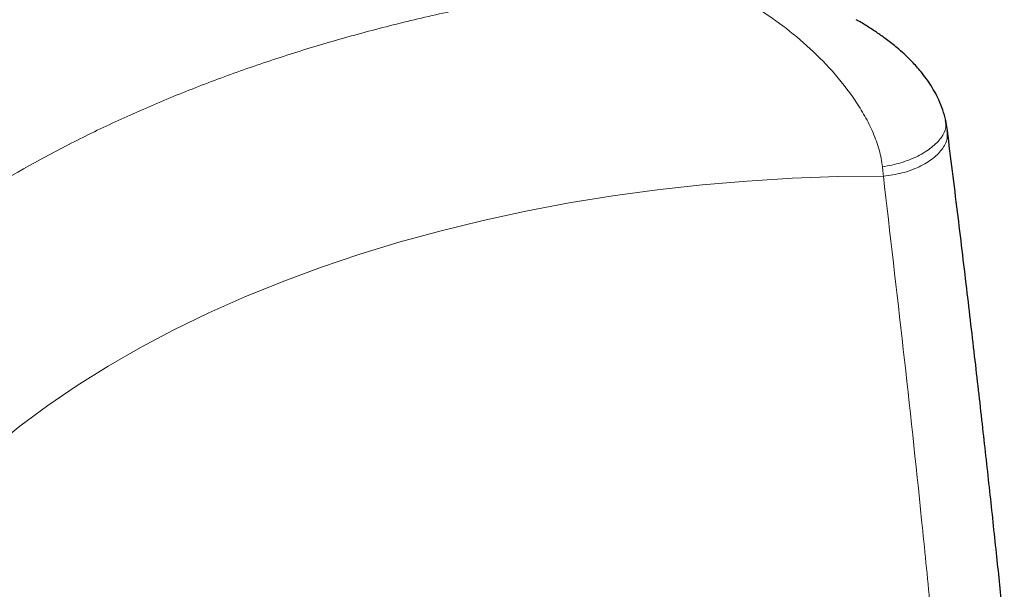
# Model space of a CAD drawing. Units: millimetres. Extents: x 0 to 420, y 0 to 297.
# Drawn here: x 366 to 378, y 140 to 147 of the extents above; entities that cross this region are included whole.
import ezdxf

# ---------------------------------------------------------------- set-up
doc = ezdxf.new("R2010")
doc.units = ezdxf.units.MM

msp = doc.modelspace()

# ---------------------------------------------------------------- linework, layer by layer
at = {"color": 7, "linetype": 'Continuous', "lineweight": 25}
msp.add_line((377.2805, 145.67303), (377.25928, 145.79983), dxfattribs=at)
at = {"color": 8, "linetype": 'Continuous', "lineweight": 18, "flags": 128}
msp.add_lwpolyline([(376.4861, 145.10967), (375.92151, 145.10309), (375.3579, 145.08272), (374.7963, 145.04859), (374.2377, 145.00076), (373.68311, 144.93932), (373.13352, 144.86438), (372.58992, 144.77607), (372.05329, 144.67455), (371.52459, 144.56001), (371.00476, 144.43264), (370.49474, 144.29269), (369.99545, 144.14039), (369.50777, 143.97602), (369.03258, 143.79988), (368.57075, 143.61228), (368.12308, 143.41356), (367.6904, 143.20407), (367.27347, 142.9842), (366.87304, 142.75433), (366.48983, 142.51488), (366.12452, 142.26628), (365.77778, 142.00897), (365.45023, 141.74341)], dxfattribs=at)
at = {"color": 8, "linetype": 'Continuous', "lineweight": 18}
for points, knots in [([(361.53458, 137.30264), (361.52819, 137.32296), (361.5154, 137.36357), (361.49711, 137.42452), (361.47949, 137.48544), (361.4626, 137.54633), (361.44642, 137.60719), (361.43096, 137.66802), (361.41622, 137.72883), (361.4022, 137.7896), (361.38889, 137.85035), (361.3763, 137.91106), (361.36443, 137.97175), (361.35328, 138.03241), (361.34284, 138.09304), (361.33312, 138.15364), (361.32412, 138.21421), (361.31584, 138.27475), (361.30828, 138.33526), (361.30143, 138.39575), (361.2953, 138.4562), (361.28989, 138.51663), (361.28519, 138.57703), (361.28122, 138.6374), (361.27796, 138.69774), (361.27541, 138.75805), (361.27359, 138.81833), (361.27248, 138.87858), (361.2721, 138.93881), (361.27243, 138.999), (361.27347, 139.05917), (361.27524, 139.11931), (361.27772, 139.17941), (361.28092, 139.23949), (361.28483, 139.29954), (361.28947, 139.35957), (361.29482, 139.41956), (361.30089, 139.47952), (361.30768, 139.53946), (361.31519, 139.59936), (361.32341, 139.65924), (361.33235, 139.71908), (361.34201, 139.7789), (361.35238, 139.83869), (361.36348, 139.89845), (361.37529, 139.95819), (361.38782, 140.01789), (361.40106, 140.07756), (361.41503, 140.13721), (361.42971, 140.19682), (361.44511, 140.25641), (361.46123, 140.31597), (361.47806, 140.3755), (361.49561, 140.435), (361.51388, 140.49447), (361.53287, 140.55391), (361.55258, 140.61332), (361.573, 140.67271), (361.59414, 140.73206), (361.66149, 140.91488), (361.78919, 141.21907), (362.00509, 141.63995), (362.25736, 142.05407), (362.54548, 142.46071), (362.86818, 142.85858), (363.2247, 143.24629), (363.61455, 143.6232), (364.17735, 144.11016), (364.9586, 144.6879), (365.83665, 145.21725), (366.5905, 145.60878), (367.18055, 145.88566), (367.79397, 146.14508), (368.42965, 146.38664), (369.08529, 146.6097), (369.7589, 146.81334), (370.44939, 146.99719), (370.98289, 147.12092), (371.34839, 147.19809), (371.53992, 147.23687), (371.73217, 147.27414), (371.92513, 147.3099), (372.1188, 147.34416), (372.31319, 147.37691), (372.50829, 147.40815), (372.7041, 147.43789), (372.90063, 147.46612), (373.09787, 147.49284), (373.29582, 147.51805), (373.49448, 147.54177), (373.69387, 147.56394), (373.89394, 147.58473), (374.02778, 147.59729), (374.09474, 147.60358)], [0, 0, 0, 0, 0.00441085, 0.00881453, 0.01321122, 0.01760113, 0.02198442, 0.02636131, 0.03073196, 0.03509659, 0.03945537, 0.0438085, 0.04815618, 0.0524986, 0.05683595, 0.06116844, 0.06549625, 0.06981958, 0.07413864, 0.07845362, 0.08276472, 0.08707213, 0.09137607, 0.09567672, 0.09997429, 0.10426899, 0.108561, 0.11285054, 0.11713781, 0.12142301, 0.12570634, 0.12998801, 0.13426822, 0.13854717, 0.14282507, 0.14710212, 0.15137853, 0.1556545, 0.15993023, 0.16420593, 0.1684818, 0.17275806, 0.17703489, 0.18131251, 0.18559112, 0.18987093, 0.19415213, 0.19843494, 0.20271955, 0.20700617, 0.211295, 0.21558625, 0.21988011, 0.22417679, 0.22847649, 0.23277941, 0.23708574, 0.24139571, 0.24570949, 0.25002729, 0.28131379, 0.31252357, 0.34373516, 0.37502702, 0.4063134, 0.43752315, 0.46873477, 0.50002675, 0.56250325, 0.62498733, 0.65627368, 0.68748343, 0.71869507, 0.74998711, 0.78127415, 0.8124841, 0.84369547, 0.87498676, 0.88333606, 0.89167679, 0.90001042, 0.90833843, 0.9166623, 0.92498352, 0.93330357, 0.94162393, 0.94994611, 0.95827157, 0.9666018, 0.97493828, 0.9832825, 0.99163591, 1, 1, 1, 1]), ([(374.09505, 147.60347), (374.22194, 147.55639), (374.34778, 147.50248), (374.59676, 147.38156), (374.71987, 147.31456), (374.96199, 147.16797), (375.08103, 147.08836), (375.31366, 146.91643), (375.42727, 146.82411), (375.64696, 146.62624), (375.75308, 146.52066), (375.95419, 146.29532), (376.04929, 146.17548), (376.17813, 145.98471), (376.21875, 145.9193), (376.29368, 145.78514), (376.328, 145.71638), (376.38808, 145.57659), (376.41383, 145.50554), (376.45403, 145.36346), (376.46844, 145.29245), (376.47608, 145.22335)], [0, 0, 0, 0, 0.125, 0.125, 0.25, 0.25, 0.375, 0.375, 0.5, 0.5, 0.625, 0.625, 0.75, 0.75, 0.8125, 0.8125, 0.875, 0.875, 0.9375, 0.9375, 1, 1, 1, 1]), ([(376.47608, 145.22335), (376.55296, 145.23833), (376.70693, 145.26833), (376.91799, 145.35409), (377.09206, 145.46155), (377.21129, 145.58408), (377.27055, 145.70085), (377.25826, 145.76848), (377.25309, 145.79692)], [0, 0, 0, 0, 0.17447411, 0.34944053, 0.52391508, 0.69860209, 0.8732891, 1, 1, 1, 1]), ([(377.27244, 145.67118), (377.27676, 145.64485), (377.2884, 145.57396), (377.2305, 145.4538), (377.11082, 145.32596), (376.93444, 145.21961), (376.72045, 145.14081), (376.56429, 145.12004), (376.48629, 145.10967)], [0, 0, 0, 0, 0.10567694, 0.28457328, 0.46347698, 0.64230122, 0.82130726, 1, 1, 1, 1]), ([(376.47608, 145.22344), (376.47704, 145.21379), (376.47894, 145.19448), (376.48158, 145.16591), (376.48406, 145.13762), (376.48554, 145.11904), (376.48629, 145.10975)], [0, 0, 0, 0, 0.24999685, 0.49999994, 0.75000151, 1, 1, 1, 1]), ([(376.4861, 145.10965), (376.56959, 144.39382), (376.73524, 142.97354), (376.92752, 141.19825), (377.03182, 140.13853), (377.06655, 139.78571)], [0, 0, 0, 0, 0.40399176, 0.80156806, 1, 1, 1, 1])]:
    msp.add_open_spline(points, degree=3, knots=knots, dxfattribs=at)
at = {"color": 7, "linetype": 'Continuous', "lineweight": 25}
for points, knots in [([(377.25979, 145.79804), (377.24893, 145.8423), (377.2281, 145.92717), (377.16416, 146.08355), (377.07036, 146.25022), (376.94781, 146.41302), (376.81335, 146.5606), (376.67381, 146.68827), (376.53423, 146.79783), (376.41495, 146.88287), (376.30088, 146.95766), (376.21235, 147.01265), (376.16104, 147.0416), (376.1504, 147.04761)], [0, 0, 0, 0, 0.08722014, 0.1672297, 0.30583756, 0.42054869, 0.51656649, 0.64770585, 0.74501151, 0.82125961, 0.89880301, 0.97901265, 1, 1, 1, 1]), ([(377.98597, 139.5), (377.97805, 139.57817), (377.94638, 139.89074), (377.88677, 140.4588), (377.8063, 141.20904), (377.7184, 142.00412), (377.62318, 142.84161), (377.51849, 143.73538), (377.40413, 144.68534), (377.32266, 145.33691), (377.28074, 145.67214)], [0, 0, 0, 0, 0.037913334, 0.151607016, 0.275660688, 0.402113729, 0.53777504, 0.682643794, 0.836719114, 1, 1, 1, 1])]:
    msp.add_open_spline(points, degree=3, knots=knots, dxfattribs=at)

doc.saveas('drawing.dxf')
